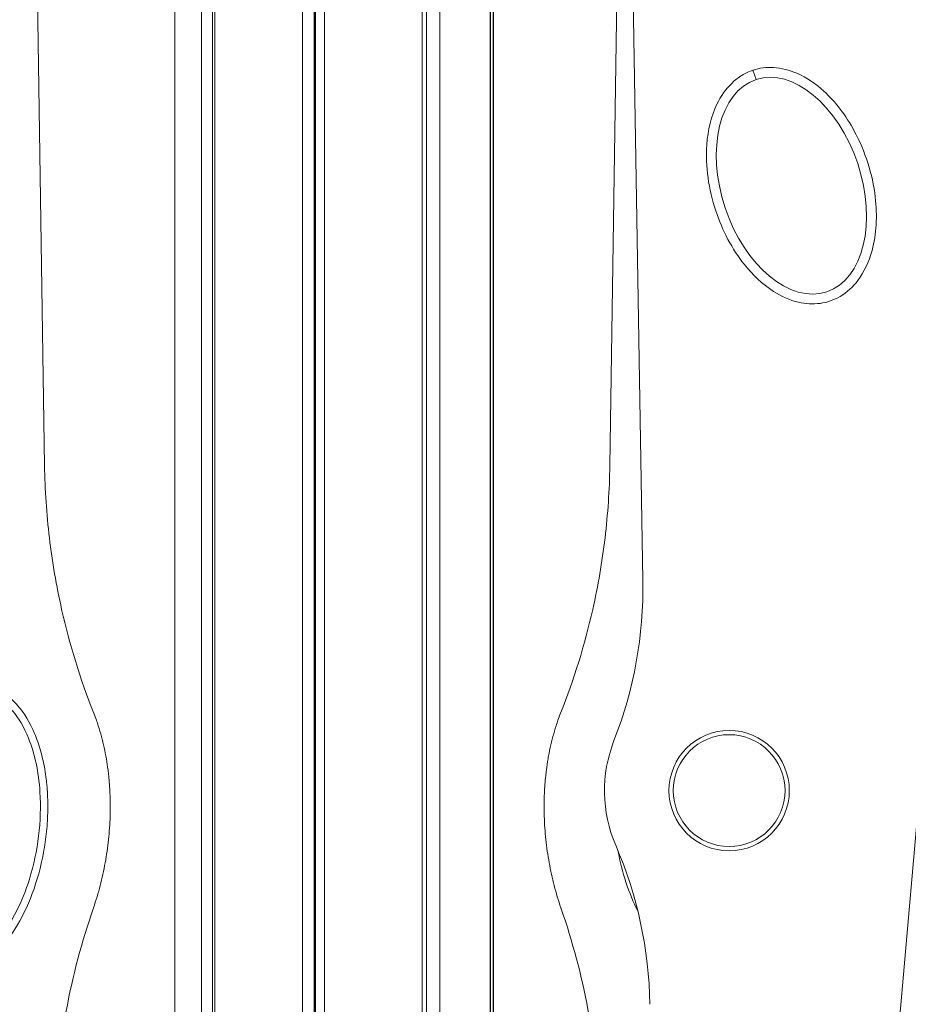
# Model space of a CAD drawing. Units: millimetres. Extents: x 90816 to 109667, y 8525 to 11485.
# Drawn here: x 96992 to 97310, y 9759 to 10111 of the extents above; entities that cross this region are included whole.
import ezdxf

# ---------------------------------------------------------------- set-up
doc = ezdxf.new("R2010")
doc.units = ezdxf.units.MM
doc.styles.get("Standard").update_dxf_attribs({"font": 'arial.ttf'})
doc.dimstyles.new('ISO-25', dxfattribs={"dimtxt": 2.5, "dimasz": 2.5, "dimexe": 1.25, "dimexo": 0.625, "dimtad": 1, "dimtxsty": 'Standard', "dimcen": 2.5, "dimadec": 0, "dimazin": 0, "dimtfac": 1, "dimtmove": 0, "dimatfit": 3, "dimfxl": 1, "dimarcsym": 0})

# ---------------------------------------------------------------- blocks, each defined once
blk = doc.blocks.new('*D9')
at = {"color": 0, "lineweight": -2, "transparency": 16777216}
for p, q in [((91311.86, 11050.82), (91311.86, 11172.07)), ((91431.86, 11170.82), (98762.3, 11170.82)), ((98882.3, 11050.82), (98882.3, 11172.07))]:
    blk.add_line(p, q, dxfattribs=at)
at = {"color": 0, "transparency": 16777216}
for points in [[(91431.86, 11190.82), (91431.86, 11150.82), (91311.86, 11170.82)], [(98762.3, 11190.82), (98762.3, 11150.82), (98882.3, 11170.82)]]:
    blk.add_solid(points, dxfattribs=at)
at = {"layer": 'Defpoints', "color": 0, "transparency": 16777216}
for p in [(98882.3, 11170.82), (98882.3, 9741.56), (91311.86, 8589.91)]:
    blk.add_point(p, dxfattribs=at)
at = {"color": 0, "transparency": 16777216, "insert": (95097.08, 11352.93), "char_height": 200, "attachment_point": 5}
blk.add_mtext('760', dxfattribs=at)
blk = doc.blocks.new('*D12')
at = {"color": 0, "lineweight": -2, "transparency": 16777216}
for p, q in [((98977.33, 10069.41), (99098.58, 10069.41)), ((99097.33, 8689.41), (99097.33, 9949.41)), ((98977.33, 8569.41), (99098.58, 8569.41))]:
    blk.add_line(p, q, dxfattribs=at)
at = {"color": 0, "transparency": 16777216}
for points in [[(99077.33, 9949.41), (99117.33, 9949.41), (99097.33, 10069.41)], [(99077.33, 8689.41), (99117.33, 8689.41), (99097.33, 8569.41)]]:
    blk.add_solid(points, dxfattribs=at)
at = {"layer": 'Defpoints', "color": 0, "transparency": 16777216}
for p in [(93597.64, 10069.41), (99097.33, 10069.41), (93749.47, 8569.41)]:
    blk.add_point(p, dxfattribs=at)
at = {"color": 0, "transparency": 16777216, "insert": (99279.45, 9319.41), "char_height": 200, "attachment_point": 5, "rotation": 90}
blk.add_mtext('150', dxfattribs=at)

msp = doc.modelspace()

# ---------------------------------------------------------------- linework, layer by layer
at = {"color": 0, "linetype": 'Continuous', "lineweight": 0, "extrusion": (0, 1, 0)}
for p, q in [((96995.696, 10328.403), (97001.291, 9951.371)), ((97208.919, 10305.359), (97215.446, 9910.335)), ((97207.275, 10198.41), (97203.609, 9951.371)), ((97047.973, 9560.809), (97047.973, 10189.059)), ((97057.431, 10189.059), (97057.431, 9560.809)), ((97061.416, 9560.809), (97061.416, 10189.059)), ((97062.295, 10189.059), (97062.295, 9560.809)), ((97093.59, 10189.059), (97093.59, 9560.809)), ((97097.759, 10189.059), (97097.759, 9560.809)), ((97097.963, 10189.059), (97097.963, 9560.809)), ((97098.225, 9560.809), (97098.225, 10189.059)), ((97101.512, 10189.059), (97101.512, 9560.809)), ((97136.417, 10189.059), (97136.417, 9560.809)), ((97137.986, 9560.809), (97137.986, 10189.059)), ((97142.757, 10189.059), (97142.757, 9560.809)), ((97160.825, 10184.82), (97160.825, 9560.809)), ((97160.895, 9560.809), (97160.895, 10184.771)), ((97161.868, 10184.342), (97161.868, 9560.809)), ((97161.973, 9560.809), (97161.973, 10184.318)), ((97255.947, 10089.504), (97254.832, 10092.849)), ((97307.383, 9754.409), (97322.921, 9932.013))]:
    msp.add_line(p, q, dxfattribs=at)
at = {"color": 0, "linetype": 'Continuous', "lineweight": 0, "extrusion": (0, 0, -1)}
msp.add_circle((-97246.311, 9835.141), 21.533, dxfattribs=at)
at = {"color": 0, "linetype": 'Continuous', "lineweight": 0}
msp.add_circle((97246.311, 9835.141), 20, dxfattribs=at)
for centre, start, end in [((97065.466, 9907.857), 338.56939, 0.94659), ((97067.972, 9756.208), 0.94659, 23.32379)]:
    msp.add_arc(centre, 150, start, end, dxfattribs=at)
at = {"color": 0, "linetype": 'Continuous', "lineweight": 0, "extrusion": (0, 0, -1)}
msp.add_arc((-97250.891, 9835.076), 49.197, 336.67621, 21.43061, dxfattribs=at)
at = {"color": 0, "linetype": 'Continuous', "lineweight": 0}
for centre, major_axis, ratio, start_param, end_param in [((97268.593, 10051.555), (12.646, -37.948), 0.625, -3.141592653589783, 3.141592653589803), ((97233.692, 9821.008), (-7.11, 49.492), 0.56, 1.6383759, 2.1134208)]:
    msp.add_ellipse(centre, major_axis=major_axis, ratio=ratio, start_param=start_param, end_param=end_param, dxfattribs=at)
for points, knots in [([(97254.832, 10092.849), (97257.2, 10093.638), (97259.692, 10093.955), (97265.06, 10093.651), (97267.845, 10092.929), (97274.048, 10090.255), (97277.333, 10087.986), (97284.364, 10081.561), (97288.075, 10076.721), (97294.989, 10063.924), (97297.631, 10055.717), (97299.38, 10040.746), (97299.027, 10034.189), (97296.345, 10024.302), (97294.644, 10020.67), (97290.663, 10015.398), (97288.556, 10013.417), (97283.841, 10010.646), (97281.42, 10009.796), (97276.279, 10009.1), (97273.673, 10009.261), (97267.963, 10010.591), (97264.956, 10011.957), (97258.215, 10016.274), (97254.682, 10019.673), (97247.418, 10028.835), (97243.906, 10035.401), (97238.933, 10050.331), (97237.778, 10058.529), (97238.696, 10071.51), (97239.903, 10076.474), (97243.284, 10083.498), (97245.053, 10086.108), (97248.401, 10089.3), (97249.574, 10090.216), (97252.11, 10091.764), (97253.439, 10092.385), (97254.832, 10092.849)], [0, 0, 0, 0, 0.7487615, 0.7487615, 1.58072, 1.58072, 2.6929101, 2.6929101, 4.2606122, 4.2606122, 6.2608729, 6.2608729, 7.8902114, 7.8902114, 9.0440189, 9.0440189, 9.9276152, 9.9276152, 10.702226, 10.702226, 11.470847, 11.470847, 12.4103511, 12.4103511, 13.7527913, 13.7527913, 15.6649788, 15.6649788, 17.7479424, 17.7479424, 19.208024, 19.208024, 20.1710026, 20.1710026, 20.6218309, 20.6218309, 21.0624007, 21.0624007, 21.0624007, 21.0624007]), ([(97001.291, 9951.371), (97001.419, 9942.729), (97002.573, 9925.458), (97007.709, 9895.606), (97014.115, 9874.901), (97018.897, 9862.851)], [0, 0, 0, 0, 0.2857143, 0.5714286, 1, 1, 1, 1]), ([(97186.002, 9862.851), (97190.785, 9874.901), (97197.19, 9895.606), (97200.859, 9916.929), (97201.881, 9925.511), (97202.903, 9934.093), (97203.481, 9942.729), (97203.609, 9951.371)], [0, 0, 0, 0, 3.8920065, 6.4866775, 6.4866775, 6.4866775, 9.0813485, 9.0813485, 9.0813485, 9.0813485]), ([(96963.721, 9768.898), (96963.721, 9768.898), (96963.721, 9768.898), (96963.721, 9768.898), (96963.645, 9768.909), (96963.57, 9768.92), (96963.494, 9768.932), (96963.419, 9768.944), (96963.343, 9768.956), (96963.268, 9768.969), (96963.117, 9768.994), (96962.966, 9769.022), (96962.816, 9769.051), (96962.516, 9769.11), (96962.217, 9769.176), (96961.324, 9769.397), (96960.735, 9769.574), (96960.154, 9769.78), (96959.573, 9769.987), (96958.999, 9770.222), (96957.871, 9770.75), (96957.316, 9771.042), (96956.772, 9771.36), (96955.683, 9771.998), (96954.112, 9773.116), (96952.161, 9774.902), (96951.234, 9775.889), (96950.784, 9776.405), (96948.982, 9778.468), (96947.385, 9780.888), (96946.01, 9783.599), (96944.634, 9786.311), (96942.71, 9791.316), (96941.442, 9796.938), (96941.043, 9799.263), (96940.644, 9801.587), (96940.353, 9803.987), (96939.992, 9808.889), (96939.921, 9811.391), (96939.96, 9813.918), (96940.019, 9817.708), (96940.326, 9821.554), (96940.874, 9825.366), (96941.421, 9829.177), (96942.472, 9834.213), (96943.918, 9839.03), (96944.303, 9840.217), (96944.689, 9841.404), (96945.506, 9843.745), (96946.87, 9847.137), (96947.866, 9849.307), (96948.385, 9850.366), (96950.46, 9854.602), (96954.067, 9860.334), (96958.241, 9864.775), (96959.685, 9866.095), (96960.407, 9866.755), (96961.143, 9867.375), (96962.264, 9868.241), (96962.64, 9868.519), (96963.399, 9869.054), (96963.782, 9869.311), (96964.166, 9869.556), (96964.936, 9870.047), (96966.497, 9870.939), (96968.094, 9871.645), (96969.704, 9872.253), (96970.516, 9872.507), (96971.332, 9872.711), (96972.149, 9872.914), (96972.969, 9873.067), (96973.79, 9873.166), (96975.433, 9873.364), (96977.902, 9873.342), (96981.101, 9872.661), (96983.687, 9871.742), (96985.412, 9870.823), (96986.363, 9870.214), (96987.314, 9869.605), (96988.69, 9868.566), (96989.98, 9867.354), (96990.4, 9866.932), (96990.82, 9866.51), (96991.231, 9866.069), (96991.631, 9865.61), (96994.033, 9862.86), (96997.091, 9857.782), (96999.6, 9850.601), (97000.439, 9847.302), (97000.692, 9846.18), (97000.946, 9845.059), (97001.399, 9842.772), (97001.83, 9839.819), (97002.093, 9837.409), (97002.197, 9836.19), (97002.242, 9835.577), (97002.423, 9833.126), (97002.494, 9830.624), (97002.455, 9828.098), (97002.416, 9825.571), (97002.116, 9820.468), (97001.385, 9815.372), (96999.973, 9807.815), (96998.613, 9802.892), (96996.886, 9798.29), (96995.159, 9793.689), (96991.495, 9786.197), (96986.938, 9780.233), (96982.772, 9775.804), (96980.558, 9773.932), (96978.249, 9772.459), (96977.094, 9771.723), (96974.736, 9770.451), (96972.307, 9769.61), (96971.083, 9769.304), (96969.858, 9768.999), (96968.624, 9768.809), (96967.393, 9768.74), (96966.777, 9768.706), (96966.162, 9768.702), (96964.937, 9768.754), (96964.327, 9768.811), (96963.721, 9768.898)], [24.0931615, 24.0931615, 24.0931615, 24.0931615, 24.0931669, 24.0931669, 24.0931669, 24.1200565, 24.1200565, 24.1200565, 24.1469462, 24.1469462, 24.1469462, 24.2007256, 24.2007256, 24.2007256, 24.3082844, 24.3082844, 24.523402, 24.523402, 24.523402, 24.7385195, 24.7385195, 24.9536371, 24.9536371, 24.9536371, 25.3838722, 25.5989898, 25.8141073, 25.8141073, 25.8141073, 26.6745776, 26.6745776, 26.6745776, 27.5350478, 28.1086947, 28.1086947, 28.1086947, 28.6823415, 28.6823415, 29.2559883, 29.2559883, 29.2559883, 30.1164586, 30.1164586, 30.1164586, 30.9769288, 31.2637522, 31.2637522, 31.2637522, 31.5505756, 31.8373991, 32.1242225, 32.1242225, 32.1242225, 33.2715161, 33.845163, 33.845163, 33.845163, 34.1319864, 34.1319864, 34.2753981, 34.2753981, 34.4188098, 34.4188098, 34.4188098, 34.7056332, 34.9924566, 34.9924566, 35.27928, 35.27928, 35.27928, 35.5661034, 35.5661034, 35.5661034, 36.1397503, 36.4265737, 36.7133971, 37.0958283, 37.0958283, 37.0958283, 37.4782595, 37.6694752, 37.6694752, 37.6694752, 37.8606908, 37.8606908, 37.8606908, 39.0079844, 39.5816313, 39.8684547, 39.8684547, 39.8684547, 40.1552781, 40.4421015, 40.5855132, 40.7289249, 40.7289249, 40.7289249, 41.3025717, 41.3025717, 41.3025717, 41.8762186, 42.4498654, 42.4498654, 43.5971591, 43.5971591, 43.5971591, 44.7444527, 45.604923, 45.604923, 46.4653932, 46.4653932, 46.4653932, 46.8956283, 47.3258635, 47.3258635, 47.3258635, 47.7560986, 47.7560986, 47.7560986, 47.9712161, 47.9712161, 48.1863284, 48.1863284, 48.1863284, 48.1863284]), ([(96964.097, 9771.516), (96965.593, 9771.301), (96967.098, 9771.305), (96971.218, 9771.875), (96973.686, 9772.838), (96979.176, 9776.031), (96982.313, 9778.834), (96989.624, 9788.007), (96993.304, 9795.25), (96998.982, 9813.453), (97000.307, 9824.338), (96999.194, 9841.938), (96997.735, 9848.486), (96993.936, 9857.908), (96991.967, 9861.143), (96988.205, 9865.556), (96986.297, 9867.238), (96982.311, 9869.514), (96980.362, 9870.206), (96978.318, 9870.5), (96976.892, 9870.704), (96975.456, 9870.71), (96972.521, 9870.341), (96971.064, 9869.952), (96966.806, 9868.304), (96963.937, 9866.456), (96956.903, 9859.871), (96953.213, 9854.443), (96945.828, 9838.729), (96943.128, 9827.366), (96942.317, 9807.503), (96943.257, 9799.546), (96946.5, 9788.51), (96948.324, 9784.253), (96952.44, 9778.331), (96954.352, 9776.248), (96958.341, 9773.37), (96960.256, 9772.423), (96962.904, 9771.722), (96963.5, 9771.602), (96964.097, 9771.516)], [-8.7822772, -8.7822772, -8.7822772, -8.7822772, -8.4024071, -8.4024071, -7.7381945, -7.7381945, -6.7830892, -6.7830892, -5.328554, -5.328554, -3.5713807, -3.5713807, -2.3051305, -2.3051305, -1.3532409, -1.3532409, -0.6195425, -0.6195425, 0, 0, 0, 0.4320643, 0.4320643, 0.8871103, 0.8871103, 1.8215286, 1.8215286, 3.2565011, 3.2565011, 5.4440364, 5.4440364, 7.0902047, 7.0902047, 8.1410252, 8.1410252, 8.811454, 8.811454, 9.3369663, 9.3369663, 9.4887528, 9.4887528, 9.4887528, 9.4887528]), ([(97018.897, 9862.851), (97019.235, 9862), (97019.793, 9860.511), (97020.737, 9857.728), (97021.503, 9855.139), (97022.343, 9851.863), (97022.922, 9849.213), (97023.534, 9845.869), (97023.937, 9843.169), (97024.413, 9839.088), (97024.721, 9834.97), (97024.88, 9828.747), (97024.702, 9823.183), (97024.092, 9816.235), (97023.297, 9810.7), (97021.926, 9803.86), (97020.531, 9798.471), (97019.225, 9794.407), (97018.736, 9792.989), (97018.697, 9792.877)], [0.7737029, 0.7737029, 0.7737029, 0.7737029, 0.8181231, 0.850848, 0.9162979, 0.9490228, 1.0144726, 1.0471976, 1.1126474, 1.1453723, 1.2435471, 1.3089969, 1.4398966, 1.5053465, 1.6362462, 1.701696, 1.8325957, 1.8980456, 1.9036999, 1.9036999, 1.9036999, 1.9036999]), ([(97186.203, 9792.877), (97186.164, 9792.989), (97185.675, 9794.407), (97184.369, 9798.471), (97182.973, 9803.86), (97181.603, 9810.7), (97180.808, 9816.235), (97180.197, 9823.183), (97180.019, 9828.747), (97180.178, 9834.97), (97180.487, 9839.088), (97180.963, 9843.169), (97181.365, 9845.869), (97181.978, 9849.213), (97182.557, 9851.863), (97183.396, 9855.139), (97184.162, 9857.728), (97185.106, 9860.511), (97185.664, 9862), (97186.002, 9862.851)], [-1.9036999, -1.9036999, -1.9036999, -1.9036999, -1.8980456, -1.8325957, -1.701696, -1.6362462, -1.5053465, -1.4398966, -1.3089969, -1.2435471, -1.1453723, -1.1126474, -1.0471976, -1.0144726, -0.9490228, -0.9162979, -0.850848, -0.8181231, -0.7737029, -0.7737029, -0.7737029, -0.7737029]), ([(97018.697, 9792.877), (97014.614, 9781.108), (97009.278, 9760.985), (97006.488, 9740.387), (97005.785, 9732.112), (97005.081, 9723.838), (97004.79, 9715.528), (97004.914, 9707.225)], [0, 0, 0, 0, 3.7392961, 6.2321602, 6.2321602, 6.2321602, 8.7250243, 8.7250243, 8.7250243, 8.7250243]), ([(97199.986, 9707.225), (97200.109, 9715.528), (97199.818, 9723.838), (97199.114, 9732.112), (97198.411, 9740.387), (97197.295, 9748.626), (97195.772, 9756.789), (97193.487, 9769.034), (97190.286, 9781.108), (97186.203, 9792.877)], [0, 0, 0, 0, 2.4928641, 2.4928641, 2.4928641, 4.9857282, 4.9857282, 4.9857282, 8.7250243, 8.7250243, 8.7250243, 8.7250243])]:
    msp.add_open_spline(points, degree=3, knots=knots, dxfattribs=at)

# ---------------------------------------------------------------- dimensions: what is measured, and where the dimension line sits
dim = msp.add_linear_dim(base=(98882.303, 11170.816), p1=(91311.858, 8589.909), p2=(98882.303, 9741.559), text='760', dimstyle='ISO-25', override={"dimtxt": 200, "dimasz": 120, "dimgap": 80, "dimtad": 2, "dimfxl": 120, "dimfxlon": 1})
dim.commit()
dim.dimension.update_dxf_attribs({"geometry": '*D9', "text_midpoint": (95097.08, 11352.931)})
dim = msp.add_linear_dim(base=(99097.332, 10069.409), p1=(93749.473, 8569.409), p2=(93597.64, 10069.409), angle=90, text='150', dimstyle='ISO-25', override={"dimtxt": 200, "dimasz": 120, "dimgap": 80, "dimtad": 2, "dimfxl": 120, "dimfxlon": 1})
dim.commit()
dim.dimension.update_dxf_attribs({"geometry": '*D12', "text_midpoint": (99279.447, 9319.409)})

doc.saveas('drawing.dxf')
